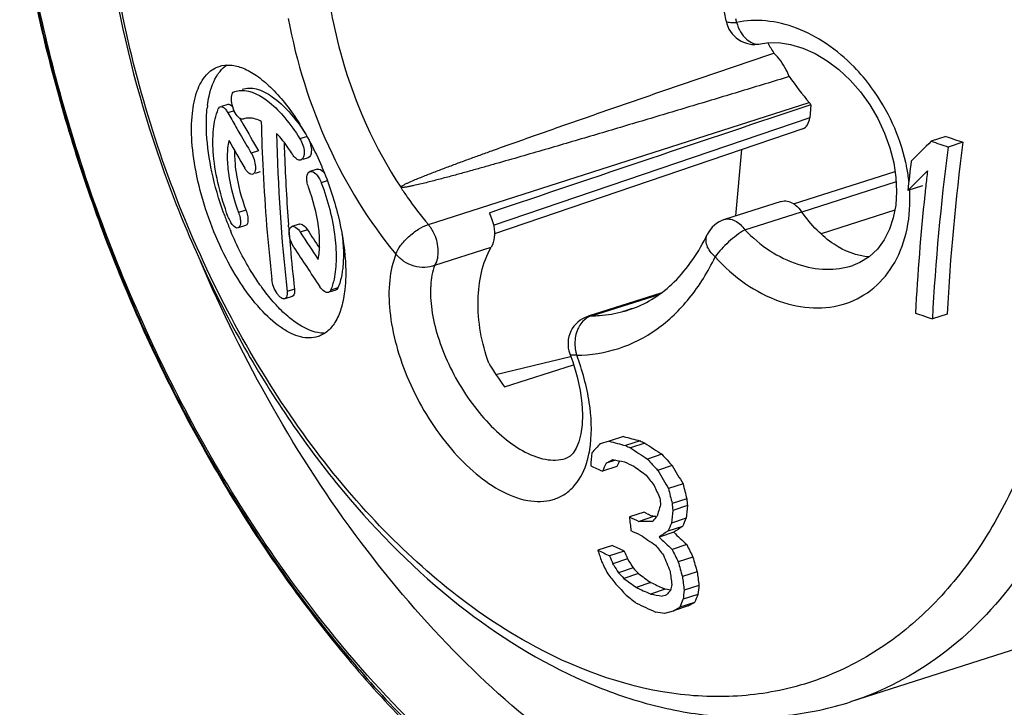
# Model space of a CAD drawing. Units: millimetres. Extents: x 0 to 420, y 0 to 297.
# Drawn here: x 284 to 289, y 79 to 83 of the extents above; entities that cross this region are included whole.
import ezdxf

# ---------------------------------------------------------------- set-up
doc = ezdxf.new("R2010")
doc.units = ezdxf.units.MM
doc.header["$LTSCALE"] = 23.1
doc.layers.get('0').update_dxf_attribs({"linetype": 'CONTINUOUS'})
doc.layers.add('_26_DATUM_AXIS', color=7, linetype='CONTINUOUS')

msp = doc.modelspace()

# ---------------------------------------------------------------- linework, layer by layer
at = {"color": 9, "linetype": 'CONTINUOUS'}
for p, q in [((285.7039, 81.875), (287.6918, 82.5114)), ((287.6943, 82.4327), (286.0429, 81.8712)), ((288.1453, 82.0986), (287.6529, 81.9401)), ((288.138, 81.9503), (287.7538, 81.8267)), ((286.5553, 81.3996), (286.908, 81.5112)), ((286.056, 81.0937), (286.4453, 81.1879))]:
    msp.add_line(p, q, dxfattribs=at)
at = {"color": 7, "linetype": 'CONTINUOUS'}
for p, q in [((287.7005, 82.5002), (287.6943, 82.4327)), ((287.3383, 82.2662), (287.3065, 81.92)), ((287.6091, 81.9842), (288.1398, 82.1513)), ((286.7197, 81.4217), (286.7376, 81.4276))]:
    msp.add_line(p, q, dxfattribs=at)
for centre, radius, start, end in [((289.4911, 83.9827), 2.3257, 209.9203, 211.4322), ((289.2751, 83.8373), 2.0652, 215.2037, 219.9448), ((483.6136, -502.9999), 617.4077, 108.5006621, 108.6650838), ((287.5487, 82.3914), 0.1867, 35.6208, 39.9722)]:
    msp.add_arc(centre, radius, start, end, dxfattribs=at)
msp.add_ellipse((287.6273, 82.4701), major_axis=(-0.0308, 0.0951), ratio=0.630786, start_param=-3.132489, end_param=-2.16774, dxfattribs=at)
for points, knots in [([(285.5594, 82.0697), (285.5587, 82.072), (285.5644, 82.076), (285.5723, 82.0809), (285.5844, 82.087), (285.5985, 82.0937), (285.6179, 82.1023), (285.6424, 82.1126), (285.6721, 82.1246), (285.7019, 82.1364), (285.7419, 82.152), (285.7921, 82.171), (285.8525, 82.1936), (285.9131, 82.2159), (285.9739, 82.238), (286.055, 82.2673), (286.1566, 82.3036), (286.2788, 82.3468), (286.4011, 82.3897), (286.5645, 82.4467), (286.769, 82.5176), (287.0147, 82.602), (287.2606, 82.6861), (287.4247, 82.742), (287.5067, 82.7699)], [0, 0, 0, 0, 0.003551, 0.007275, 0.014835, 0.022466, 0.030134, 0.045536, 0.060993, 0.076486, 0.092005, 0.123097, 0.154241, 0.185421, 0.21663, 0.247861, 0.310376, 0.372943, 0.435551, 0.498191, 0.623545, 0.748976, 0.874465, 1, 1, 1, 1]), ([(287.5876, 82.6468), (287.5829, 82.6589), (287.5626, 82.7038), (287.5334, 82.7452), (287.5067, 82.7699)], [0, 0, 0, 0, 0.263409, 1, 1, 1, 1]), ([(287.5876, 82.6468), (287.5039, 82.6214), (287.3363, 82.5707), (287.0849, 82.495), (286.8331, 82.4197), (286.6231, 82.3573), (286.4549, 82.3078), (286.3286, 82.2708), (286.2021, 82.2342), (286.0965, 82.2039), (286.0119, 82.1799), (285.9484, 82.1621), (285.8847, 82.1445), (285.8208, 82.1271), (285.7675, 82.1129), (285.7246, 82.1018), (285.6924, 82.0936), (285.66, 82.0857), (285.6328, 82.0795), (285.6109, 82.0748), (285.5943, 82.0716), (285.58, 82.0691), (285.5687, 82.0683), (285.5617, 82.0676), (285.5594, 82.0697)], [0, 0, 0, 0, 0.1244, 0.248848, 0.373356, 0.497943, 0.560276, 0.622642, 0.68505, 0.747514, 0.778774, 0.810057, 0.84137, 0.872723, 0.904133, 0.919867, 0.935631, 0.951435, 0.967302, 0.975276, 0.983297, 0.99141, 0.995554, 1, 1, 1, 1]), ([(286.7626, 81.435), (286.7592, 81.4339), (286.7449, 81.4294), (286.7307, 81.4248), (286.7197, 81.4217)], [0, 0, 0, 0, 0.239246, 1, 1, 1, 1])]:
    msp.add_open_spline(points, degree=3, knots=knots, dxfattribs=at)
at = {"layer": '_26_DATUM_AXIS', "color": 7, "linetype": 'CONTINUOUS'}
for p, q in [((287.4376, 82.8182), (287.4379, 82.8182)), ((284.6908, 82.5681), (284.6943, 82.5693)), ((284.6565, 82.502), (284.6249, 82.4918)), ((284.7403, 82.4265), (284.7377, 82.4256)), ((284.7403, 82.4265), (284.7377, 82.4256)), ((287.6587, 82.3751), (286.0484, 81.8277)), ((288.4052, 82.335), (288.3282, 82.31)), ((288.494, 82.3046), (288.4168, 82.2797)), ((284.9533, 82.2378), (284.9532, 82.2405)), ((284.9534, 82.2379), (284.9533, 82.2406)), ((285.0764, 82.2237), (285.0482, 82.2146)), ((285.1474, 82.1778), (285.1486, 82.1748)), ((284.8255, 82.15), (284.7998, 82.1417)), ((284.8412, 82.1548), (284.8415, 82.1509)), ((284.8412, 82.1548), (284.8414, 82.1509)), ((285.1237, 82.1643), (285.086, 82.152)), ((288.2831, 82.077), (288.2064, 82.0522)), ((287.5459, 81.996), (287.2495, 81.9019)), ((284.7502, 81.8701), (284.7115, 81.8576)), ((284.9746, 81.8641), (284.9738, 81.8736)), ((284.9747, 81.8642), (284.974, 81.8737)), ((285.03, 81.8777), (284.9919, 81.8654)), ((287.9187, 81.6617), (287.919, 81.6618)), ((285.2211, 81.5335), (285.1917, 81.524)), ((286.9169, 81.5168), (286.5374, 81.3967)), ((284.9934, 81.5002), (284.9548, 81.4877)), ((286.7695, 81.4379), (286.7376, 81.4276)), ((288.4116, 81.4085), (288.3344, 81.3835)), ((286.5365, 81.3965), (286.5368, 81.3965)), ((286.1021, 81.0282), (286.4606, 81.1443)), ((286.6475, 80.7453), (286.6008, 80.7325)), ((286.723, 80.7697), (286.6475, 80.7453)), ((286.8087, 80.747), (286.7331, 80.7226)), ((286.8337, 80.7355), (286.7581, 80.711)), ((286.4196, 80.6553), (286.4205, 80.6556)), ((286.6811, 80.6464), (286.6323, 80.6306)), ((286.6323, 80.6306), (286.655, 80.6429)), ((286.655, 80.6429), (286.6664, 80.6491)), ((286.9231, 80.677), (286.8474, 80.6525)), ((286.688, 80.6128), (286.6123, 80.5883)), ((286.9765, 80.6179), (286.9007, 80.5934)), ((287.0333, 80.5229), (286.9573, 80.4983)), ((287.0524, 80.4453), (286.9762, 80.4206)), ((286.8295, 80.3752), (286.7533, 80.3505)), ((286.8461, 80.3674), (286.8295, 80.3752)), ((287.0557, 80.4093), (286.9794, 80.3847)), ((286.8796, 80.352), (286.8033, 80.3273)), ((286.8796, 80.352), (286.8712, 80.3559)), ((286.8915, 80.3522), (286.8796, 80.352)), ((287.0498, 80.3433), (286.9735, 80.3186)), ((286.9846, 80.2703), (286.9082, 80.2455)), ((287.0298, 80.301), (286.9534, 80.2763)), ((286.9191, 80.2351), (286.9082, 80.2455)), ((286.6651, 80.202), (286.5885, 80.1772)), ((286.7262, 80.1726), (286.6496, 80.1477)), ((287.0526, 80.2061), (286.976, 80.1812)), ((286.7435, 80.1313), (286.6667, 80.1064)), ((287.0847, 80.1413), (287.0079, 80.1164)), ((286.6716, 80.0986), (286.6667, 80.1064)), ((286.7732, 80.0842), (286.6963, 80.0593)), ((287.1066, 80.0645), (287.0297, 80.0396)), ((286.8005, 80.0549), (286.7236, 80.03)), ((286.8653, 80.0081), (286.7882, 79.9832)), ((286.9405, 79.9734), (286.8633, 79.9484)), ((286.9405, 79.9734), (286.9279, 79.9792)), ((286.9505, 79.9716), (286.9405, 79.9734)), ((286.9674, 79.9684), (286.9505, 79.9716)), ((287.1162, 79.9936), (287.0391, 79.9687)), ((286.9391, 79.9414), (286.9239, 79.9373)), ((286.9467, 79.9435), (286.9391, 79.9414)), ((287.0307, 79.9143), (287.0337, 79.9213)), ((287.1109, 79.9463), (287.0337, 79.9213)), ((286.9373, 79.8492), (286.9827, 79.8615)), ((287.06, 79.8865), (286.9827, 79.8615)), ((286.9827, 79.8615), (287.0157, 79.8796)), ((287.0931, 79.9047), (287.0157, 79.8796)), ((287.06, 79.8865), (287.0931, 79.9047)), ((289.4505, 79.8781), (287.9077, 79.386))]:
    msp.add_line(p, q, dxfattribs=at)
at = {"layer": '_26_DATUM_AXIS', "color": 9, "linetype": 'CONTINUOUS'}
for p, q in [((284.6907, 82.4686), (284.6579, 82.4579)), ((285.0712, 82.3352), (285.0336, 82.323)), ((284.8173, 82.2605), (284.7792, 82.2482)), ((285.1765, 82.1036), (285.1452, 82.0935)), ((284.7516, 81.9505), (284.713, 81.938)), ((287.3555, 81.8478), (287.6522, 81.9423)), ((285.0735, 81.8473), (285.0355, 81.835)), ((285.7371, 81.6632), (286.0323, 81.7579)), ((285.005, 81.5385), (284.9665, 81.526)), ((285.2322, 81.545), (285.1941, 81.5327)), ((286.5368, 81.3965), (286.5553, 81.3996)), ((286.7482, 81.43), (286.7486, 81.4301))]:
    msp.add_line(p, q, dxfattribs=at)
at = {"layer": '_26_DATUM_AXIS', "color": 7, "linetype": 'CONTINUOUS'}
for points in [[(287.4372, 82.8181), (287.4709, 82.8234), (287.5322, 82.8244), (287.5948, 82.8151), (287.6584, 82.7961), (287.7222, 82.7676), (287.7852, 82.7299), (287.8466, 82.6834), (287.9049, 82.6289), (287.959, 82.5673), (288.0077, 82.4998), (288.05, 82.4278), (288.0853, 82.3525), (288.113, 82.2754), (288.1328, 82.1978), (288.1443, 82.1213), (288.1477, 82.0471), (288.143, 81.9769), (288.1306, 81.9111), (288.1106, 81.8505), (288.0832, 81.7957), (288.0478, 81.7472), (288.0054, 81.7073), (287.9566, 81.677), (287.919, 81.6618)], [(286.4422, 81.2011), (286.4573, 81.1586), (286.4802, 81.0805), (286.4956, 81.0094), (286.5047, 80.9444), (286.5082, 80.885), (286.5066, 80.8312), (286.5003, 80.7832), (286.4897, 80.7419), (286.4757, 80.7084), (286.4596, 80.6835), (286.4433, 80.6676), (286.4255, 80.6575), (286.4196, 80.6554)]]:
    msp.add_lwpolyline(points, dxfattribs=at)
at = {"layer": '_26_DATUM_AXIS', "color": 9, "linetype": 'CONTINUOUS'}
for centre, radius, start, end in [((284.622, 82.4364), 2.7357, 10.3782, 10.7867), ((287.2625, 81.9919), 0.9558, 10.8071, 12.5126), ((287.2942, 81.9977), 0.9236, 6.4002, 10.821), ((286.5479, 82.0901), 0.6906, 270.6156, 274.1036), ((286.5502, 82.0614), 0.6618, 274.079, 284.841), ((286.5537, 82.0457), 0.6457, 284.8984, 287.529), ((286.6626, 81.2545), 0.1941, 182.9101, 193.494), ((286.6505, 81.2516), 0.1817, 193.5075, 198.4902), ((286.0941, 80.7705), 0.4573, 341.3995, 346.3311)]:
    msp.add_arc(centre, radius, start, end, dxfattribs=at)
at = {"layer": '_26_DATUM_AXIS', "color": 7, "linetype": 'CONTINUOUS'}
for centre, radius, start, end in [((287.4058, 82.9647), 0.15, 190.381, 282.3559), ((285.1863, 82.4146), 0.6403, 172.6015, 173.8218), ((294.518, 88.0168), 11.3191, 209.41305, 209.61735), ((294.5439, 88.0159), 11.3018, 209.61779, 209.79471), ((284.7667, 82.3449), 0.0858, 99.48, 107.901), ((294.5746, 88.049), 11.3842, 209.61757, 210.05256), ((294.6309, 88.066), 11.4021, 209.79564, 210.60752), ((294.8965, 82.6633), 10.0682, 181.42417, 182.8953), ((294.6638, 88.1007), 11.4873, 210.05277, 210.62893), ((294.4869, 82.5739), 9.5779, 181.33687, 186.28121), ((294.2443, 99.3013), 17.9431, 251.00862, 251.30829), ((294.5707, 87.9822), 11.4156, 209.77245, 210.61347), ((295.0124, 82.6155), 10.0661, 181.77164, 182.1348), ((301.9626, 68.5321), 19.3837, 134.69987, 135.13644), ((294.2261, 99.3664), 18.0472, 250.92529, 251.22266), ((300.0256, 80.7601), 11.7078, 172.54275, 176.94781), ((299.9845, 80.796), 11.5892, 172.52021, 176.97036), ((294.6709, 82.6004), 9.7243, 182.13663, 184.28659), ((300.3179, 80.7714), 12.1791, 173.23648, 173.96346), ((294.3588, 82.6352), 9.5296, 182.913, 186.30419), ((301.6301, 68.8507), 18.8275, 135.03392, 135.47824), ((300.3951, 80.7412), 12.1684, 173.32385, 173.70693), ((300.3175, 80.7498), 12.0903, 173.70711, 173.91669), ((299.9562, 80.7866), 11.7272, 173.90822, 176.93354), ((286.2984, 82.5303), 1.7663, 199.6639, 200.4759), ((286.2895, 82.5269), 1.7567, 200.4731, 202.5742), ((294.43, 82.5831), 9.4828, 184.34874, 184.52571), ((287.2949, 81.7589), 0.1501, 107.5578, 154.3129), ((286.2718, 82.5197), 1.7376, 202.577, 203.0202), ((294.3551, 82.5771), 9.4076, 184.52529, 185.02058), ((295.1903, 88.4279), 12.1073, 212.99309, 213.79402), ((295.1554, 88.3903), 12.0189, 212.98296, 213.52006), ((294.1517, 82.5587), 9.2033, 185.01744, 186.36477), ((295.1012, 88.3103), 12.0395, 212.98561, 213.56286), ((295.1983, 88.3747), 12.1559, 213.56287, 214.14776), ((285.7913, 82.2384), 1.18, 215.492, 215.7898), ((284.9453, 81.6364), 0.2696, 337.3728, 339.2334), ((286.5807, 81.9619), 0.5577, 287.4765, 289.8069), ((294.1437, 98.4702), 18.0472, 250.92529, 251.22266), ((286.5826, 81.2537), 0.15, 107.8181, 200.4124), ((293.8573, 74.2149), 9.7538, 138.0704, 138.45358), ((290.2827, 94.2875), 14.0216, 254.97391, 255.33584), ((290.3244, 94.2039), 13.9085, 254.99294, 255.35803), ((292.4801, 92.9535), 13.4597, 245.07904, 245.19639), ((294.4224, 92.2472), 13.788, 236.60663, 237.05059), ((294.9452, 79.8656), 8.4276, 174.4282, 174.87992), ((292.4569, 93.0202), 13.5644, 245.04088, 245.15724), ((294.4171, 92.3057), 13.896, 236.55301, 236.99318), ((293.6278, 77.2928), 7.751, 154.49262, 154.83847), ((289.3498, 95.1585), 14.7554, 259.52209, 259.76152), ((293.5926, 77.38), 7.6239, 154.66344, 154.91034), ((292.4528, 92.9113), 13.5432, 244.99025, 245.22337), ((297.637, 90.3322), 14.4953, 221.8963, 222.21097), ((297.6063, 90.2886), 14.3706, 221.9773, 222.29491), ((292.2159, 92.2886), 12.973, 244.10942, 244.40889), ((295.0862, 91.9424), 14.0484, 233.73872, 234.06335), ((298.8063, 87.6204), 13.8246, 210.55029, 211.00878), ((298.7558, 87.5973), 13.6917, 210.64712, 211.11024), ((298.2727, 89.294), 14.3812, 217.35638, 217.62398), ((298.6367, 85.8638), 12.9144, 204.46943, 204.78895), ((297.651, 83.0552), 10.9951, 193.44694, 193.86375), ((297.6025, 83.0709), 10.872, 193.554, 193.97546), ((296.4495, 81.2857), 9.5738, 185.01322, 185.22925), ((296.4618, 81.2903), 9.4473, 185.13197, 185.35079), ((294.2688, 78.1133), 7.7046, 162.63175, 163.1012), ((295.2563, 79.6034), 8.3136, 174.60788, 175.06516), ((296.5011, 81.258), 9.5616, 185.02456, 185.24086), ((295.2282, 79.6521), 8.2075, 174.70638, 175.16923), ((296.0336, 81.3376), 9.3327, 186.07123, 186.5125), ((292.4414, 92.5584), 13.4681, 245.01731, 245.25186), ((286.5008, 100.5887), 20.2637, 270.85526, 271.05852), ((292.4702, 92.5026), 13.3751, 245.13478, 245.25302), ((294.1136, 73.8858), 9.6904, 138.13566, 138.32867), ((293.922, 77.0616), 7.6155, 154.47379, 154.82589), ((292.439, 92.469), 13.4475, 245.02481, 245.25975), ((296.3888, 66.3606), 16.8129, 124.13923, 124.32549), ((293.9368, 76.9833), 7.7209, 154.40641, 154.7541), ((296.3501, 66.5622), 16.6019, 124.15265, 124.34112), ((296.9488, 90.7471), 14.4585, 226.43662, 226.80714), ((294.6924, 91.8572), 14.0252, 235.81043, 236.19331), ((296.9647, 90.7877), 14.5695, 226.40965, 226.53289), ((297.1259, 83.6308), 11.0889, 198.1462, 198.4674), ((292.1849, 91.6954), 12.8059, 244.0861, 244.38936), ((292.2088, 91.6274), 12.6993, 244.11704, 244.42302), ((297.6647, 84.7187), 11.8455, 202.56833, 202.78462), ((298.1387, 89.1718), 14.3872, 218.5618, 218.83136), ((296.9834, 90.8074), 14.5967, 226.53291, 226.71755), ((298.3951, 85.769), 12.713, 206.07423, 206.40001), ((298.3405, 85.7594), 12.58, 206.19579, 206.52511), ((297.9931, 85.7124), 12.6852, 206.16786, 206.49443), ((297.7184, 84.7193), 11.9757, 202.44145, 202.65534), ((298.2165, 87.3441), 13.5519, 212.15669, 212.39202), ((297.9937, 84.7072), 11.9642, 202.38625, 202.81449), ((297.2077, 82.9628), 10.5895, 195.59247, 196.02432), ((297.1592, 82.9776), 10.4662, 195.72381, 196.16071), ((298.267, 87.3674), 13.6853, 212.08236, 212.27663), ((297.2609, 89.8161), 14.3074, 222.85917, 223.0197), ((295.923, 81.2207), 9.0313, 187.33232, 187.78634), ((295.936, 81.2241), 8.9052, 187.48196, 187.9422), ((297.8529, 88.9191), 14.2943, 218.33253, 218.60344), ((297.2925, 89.8606), 14.4341, 222.76804, 222.92704), ((294.9139, 91.2783), 13.9142, 233.94022, 234.26884), ((294.9121, 91.2212), 13.8017, 234.00411, 234.33569), ((295.9746, 81.1929), 9.019, 187.34676, 187.80138), ((297.2615, 89.8155), 14.4311, 222.85368, 223.17218), ((292.4305, 92.0837), 13.3513, 245.00089, 245.35608), ((292.4463, 91.9987), 13.2258, 245.04009, 245.33895), ((293.4276, 74.4297), 8.5091, 139.39821, 139.61003), ((293.6578, 78.2138), 6.9166, 165.05862, 165.31306), ((294.3105, 79.1114), 7.3217, 173.2762, 173.64962), ((294.2872, 79.1642), 7.2188, 173.40219, 173.78056), ((295.4358, 91.0254), 14.0896, 231.87363, 232.14393), ((289.4965, 94.1112), 14.4055, 259.46787, 259.7127), ((293.2738, 77.2067), 6.805, 156.55353, 156.87157), ((293.2715, 77.2786), 6.7134, 156.58621, 156.97237), ((292.4286, 91.9686), 13.3204, 244.95288, 245.42767), ((288.6273, 95.0088), 15.2535, 263.4579, 263.63858)]:
    msp.add_arc(centre, radius, start, end, dxfattribs=at)
msp.add_ellipse((286.2982, 81.273), major_axis=(-0.3458, 0.54), ratio=0.469233, start_param=1.495105, end_param=1.727902, dxfattribs=at)
for points, knots in [([(285.5275, 88.4564), (285.3026, 88.3808), (284.8652, 88.1528), (284.3238, 87.6226), (283.9073, 86.9341), (283.6238, 86.1183), (283.4768, 85.2043), (283.468, 84.2234), (283.5962, 83.2097), (283.856, 82.1991), (284.238, 81.2281), (284.7285, 80.3317), (285.3106, 79.5422), (285.9656, 78.888), (286.6736, 78.3933), (287.4146, 78.0796), (288.164, 77.9676), (288.652, 78.0393), (288.8785, 78.1099)], [0, 0, 0, 0, 0.050235, 0.102545, 0.15852, 0.219065, 0.284298, 0.35365, 0.426028, 0.500002, 0.573976, 0.646354, 0.715705, 0.780938, 0.841482, 0.897456, 0.949765, 1, 1, 1, 1]), ([(287.2582, 82.9377), (287.2141, 83.1784), (287.0978, 83.5288), (286.8571, 83.9379), (286.6477, 84.193), (286.4196, 84.3866), (286.1853, 84.5099), (285.957, 84.5586), (285.812, 84.5391), (285.7479, 84.5178)], [0, 0, 0, 0, 0.304662, 0.451992, 0.589555, 0.713675, 0.822217, 0.915885, 1, 1, 1, 1]), ([(283.9809, 83.8816), (283.9932, 83.5701), (284.0741, 82.9409), (284.3425, 82.0296), (284.7452, 81.18), (285.261, 80.44), (285.8641, 79.8511), (286.4323, 79.5081), (286.8995, 79.353), (287.2438, 79.2984), (287.5833, 79.3054), (287.8025, 79.3525), (287.9077, 79.386)], [0, 0, 0, 0, 0.13912, 0.2815, 0.422279, 0.556882, 0.681888, 0.795924, 0.849301, 0.900708, 0.950708, 1, 1, 1, 1]), ([(284.4702, 82.3091), (284.467, 82.3575), (284.467, 82.4467), (284.4901, 82.566), (284.5358, 82.656), (284.5864, 82.692), (284.6118, 82.7002)], [0, 0, 0, 0, 0.329645, 0.601798, 0.818629, 1, 1, 1, 1]), ([(284.606, 82.6601), (284.6094, 82.665), (284.6228, 82.6831), (284.6394, 82.6988), (284.6532, 82.708)], [0, 0, 0, 0, 0.2643, 1, 1, 1, 1]), ([(284.6118, 82.7002), (284.6306, 82.7063), (284.6742, 82.7105), (284.7419, 82.6919), (284.8126, 82.6513), (284.8851, 82.5899), (284.9573, 82.5092), (285.0269, 82.4115), (285.0917, 82.2998), (285.1296, 82.2195), (285.1474, 82.1778)], [0, 0, 0, 0, 0.074559, 0.159475, 0.260261, 0.378956, 0.515102, 0.666479, 0.829584, 1, 1, 1, 1]), ([(284.5514, 82.4971), (284.5535, 82.5133), (284.5632, 82.57), (284.5828, 82.6261), (284.606, 82.6601)], [0, 0, 0, 0, 0.285198, 1, 1, 1, 1]), ([(284.7324, 82.5816), (284.7556, 82.5891), (284.8142, 82.5872), (284.8988, 82.5407), (284.985, 82.4594), (285.0368, 82.389), (285.0625, 82.3491)], [0, 0, 0, 0, 0.171418, 0.38856, 0.666291, 1, 1, 1, 1]), ([(284.7133, 82.4346), (284.7038, 82.4436), (284.6887, 82.4686), (284.6779, 82.5024), (284.6754, 82.5308), (284.6766, 82.5507), (284.6836, 82.5655), (284.6908, 82.5681)], [0, 0, 0, 0, 0.267564, 0.580738, 0.723484, 0.842695, 1, 1, 1, 1]), ([(284.7241, 82.5747), (284.7783, 82.5776), (284.868, 82.5262), (284.9617, 82.429), (285.0101, 82.3609), (285.0336, 82.323)], [0, 0, 0, 0, 0.396239, 0.674603, 1, 1, 1, 1]), ([(284.5468, 82.3502), (284.5462, 82.3619), (284.5447, 82.4064), (284.5462, 82.451), (284.5498, 82.4835)], [0, 0, 0, 0, 0.264219, 1, 1, 1, 1]), ([(284.6076, 82.4783), (284.6082, 82.4797), (284.6105, 82.4844), (284.6146, 82.4884), (284.6182, 82.4896)], [0, 0, 0, 0, 0.290759, 1, 1, 1, 1]), ([(284.6182, 82.4896), (284.6205, 82.4903), (284.628, 82.4904), (284.6401, 82.4827), (284.6473, 82.4741), (284.6511, 82.4687)], [0, 0, 0, 0, 0.178827, 0.523205, 1, 1, 1, 1]), ([(284.6565, 82.502), (284.6584, 82.5026), (284.6688, 82.5032), (284.6775, 82.4954), (284.6829, 82.4893)], [0, 0, 0, 0, 0.194704, 1, 1, 1, 1]), ([(284.6582, 81.918), (284.62, 82.0202), (284.5809, 82.1722), (284.5775, 82.3634), (284.5937, 82.4448), (284.6076, 82.4783)], [0, 0, 0, 0, 0.572068, 0.809481, 1, 1, 1, 1]), ([(284.7377, 82.4256), (284.736, 82.425), (284.7268, 82.4238), (284.7185, 82.4297), (284.7133, 82.4346)], [0, 0, 0, 0, 0.205554, 1, 1, 1, 1]), ([(284.7835, 82.4295), (284.7809, 82.4299), (284.7706, 82.4311), (284.7601, 82.4308), (284.7525, 82.4295)], [0, 0, 0, 0, 0.259985, 1, 1, 1, 1]), ([(284.8315, 82.4131), (284.8274, 82.4152), (284.8122, 82.4225), (284.7958, 82.4277), (284.7835, 82.4295)], [0, 0, 0, 0, 0.269829, 1, 1, 1, 1]), ([(284.6351, 81.936), (284.6102, 82.0058), (284.5708, 82.1421), (284.5502, 82.2828), (284.5468, 82.3502)], [0, 0, 0, 0, 0.523574, 1, 1, 1, 1]), ([(284.9947, 82.2418), (284.9882, 82.2522), (284.9633, 82.2904), (284.9349, 82.3264), (284.9116, 82.3504)], [0, 0, 0, 0, 0.267648, 1, 1, 1, 1]), ([(285.128, 81.2907), (285.0994, 81.2814), (285.0485, 81.2827), (284.985, 81.307), (284.9105, 81.3515), (284.8174, 81.4391), (284.7145, 81.5771), (284.6217, 81.7452), (284.546, 81.931), (284.4931, 82.1206), (284.4742, 82.2479), (284.4702, 82.3091)], [0, 0, 0, 0, 0.068837, 0.109562, 0.155923, 0.266727, 0.400036, 0.549531, 0.706039, 0.859323, 1, 1, 1, 1]), ([(284.6619, 82.3137), (284.6566, 82.288), (284.6519, 82.2307), (284.6616, 82.1031), (284.6883, 82.0041), (284.713, 81.938)], [0, 0, 0, 0, 0.205595, 0.447038, 1, 1, 1, 1]), ([(285.0336, 82.323), (285.0401, 82.3124), (285.0501, 82.2891), (285.0584, 82.2531), (285.053, 82.2162), (285.0387, 82.2115)], [0, 0, 0, 0, 0.31475, 0.61948, 1, 1, 1, 1]), ([(285.0824, 82.3132), (285.0863, 82.3035), (285.0919, 82.2839), (285.0953, 82.254), (285.0877, 82.2274), (285.0764, 82.2237)], [0, 0, 0, 0, 0.331346, 0.626345, 1, 1, 1, 1]), ([(284.6929, 82.2598), (284.6928, 82.2556), (284.6924, 82.2385), (284.6929, 82.2214), (284.6937, 82.2085)], [0, 0, 0, 0, 0.241567, 1, 1, 1, 1]), ([(284.7792, 82.2482), (284.7855, 82.2374), (284.7953, 82.2146), (284.8017, 82.1854), (284.8016, 82.1639), (284.7992, 82.1492), (284.7928, 82.1394), (284.7872, 82.1376)], [0, 0, 0, 0, 0.315504, 0.619887, 0.747889, 0.853246, 1, 1, 1, 1]), ([(285.0387, 82.2115), (285.0355, 82.2105), (285.025, 82.2107), (285.0088, 82.2219), (284.9994, 82.2342), (284.9947, 82.2418)], [0, 0, 0, 0, 0.17939, 0.528653, 1, 1, 1, 1]), ([(284.6937, 82.2085), (284.6949, 82.1881), (284.7043, 82.1002), (284.7278, 82.0141), (284.7516, 81.9505)], [0, 0, 0, 0, 0.231014, 1, 1, 1, 1]), ([(285.1486, 82.1748), (285.1831, 82.0933), (285.2373, 81.9317), (285.2659, 81.7634), (285.2708, 81.6822)], [0, 0, 0, 0, 0.521195, 1, 1, 1, 1]), ([(284.7872, 82.1376), (284.7808, 82.1355), (284.7679, 82.1414), (284.7558, 82.1542), (284.7493, 82.1636), (284.7462, 82.1688)], [0, 0, 0, 0, 0.377104, 0.659153, 1, 1, 1, 1]), ([(285.0784, 82.0696), (285.075, 82.0788), (285.0702, 82.0969), (285.0676, 82.1249), (285.0756, 82.1487), (285.086, 82.152)], [0, 0, 0, 0, 0.334233, 0.625756, 1, 1, 1, 1]), ([(285.086, 82.152), (285.0966, 82.1555), (285.1173, 82.142), (285.1337, 82.1191), (285.1418, 82.1025), (285.1452, 82.0935)], [0, 0, 0, 0, 0.379877, 0.671095, 1, 1, 1, 1]), ([(285.1237, 82.1643), (285.1264, 82.1651), (285.1413, 82.1657), (285.1533, 82.1541), (285.1607, 82.1451)], [0, 0, 0, 0, 0.193106, 1, 1, 1, 1]), ([(285.1287, 81.6937), (285.134, 81.7194), (285.1389, 81.7768), (285.1295, 81.9044), (285.103, 82.0035), (285.0784, 82.0696)], [0, 0, 0, 0, 0.205833, 0.447408, 1, 1, 1, 1]), ([(285.1452, 82.0935), (285.1793, 82.0019), (285.2154, 81.8649), (285.2259, 81.6894), (285.2172, 81.6114), (285.2086, 81.577)], [0, 0, 0, 0, 0.556841, 0.797534, 1, 1, 1, 1]), ([(287.5459, 81.996), (287.5557, 81.9991), (287.5787, 81.9999), (287.5993, 81.9908), (287.6091, 81.9846)], [0, 0, 0, 0, 0.469405, 1, 1, 1, 1]), ([(287.6091, 81.9846), (287.6131, 81.9821), (287.6295, 81.9703), (287.6432, 81.955), (287.6522, 81.9423)], [0, 0, 0, 0, 0.233195, 1, 1, 1, 1]), ([(284.7115, 81.8576), (284.702, 81.8545), (284.6839, 81.8701), (284.6695, 81.8921), (284.6616, 81.9089), (284.6582, 81.918)], [0, 0, 0, 0, 0.352994, 0.652836, 1, 1, 1, 1]), ([(284.713, 81.938), (284.7164, 81.9287), (284.7215, 81.9106), (284.7251, 81.8846), (284.7208, 81.8606), (284.7115, 81.8576)], [0, 0, 0, 0, 0.352082, 0.651881, 1, 1, 1, 1]), ([(284.7516, 81.9505), (284.7551, 81.9412), (284.7601, 81.9231), (284.7638, 81.8971), (284.7595, 81.8731), (284.7502, 81.8701)], [0, 0, 0, 0, 0.352372, 0.652292, 1, 1, 1, 1]), ([(286.0211, 81.9355), (286.0345, 81.9107), (286.0464, 81.874), (286.0488, 81.8366), (286.0488, 81.8275)], [0, 0, 0, 0, 0.756057, 1, 1, 1, 1]), ([(288.0063, 81.7072), (287.941, 81.7098), (287.8387, 81.7516), (287.7278, 81.8459), (287.6763, 81.9081), (287.6522, 81.9423)], [0, 0, 0, 0, 0.449197, 0.712908, 1, 1, 1, 1]), ([(285.0024, 81.7557), (284.9956, 81.7662), (284.9849, 81.7894), (284.9753, 81.8239), (284.9782, 81.861), (284.9919, 81.8654)], [0, 0, 0, 0, 0.323328, 0.631263, 1, 1, 1, 1]), ([(284.9919, 81.8654), (284.9986, 81.8676), (285.0185, 81.8593), (285.0293, 81.8445), (285.0355, 81.835)], [0, 0, 0, 0, 0.384456, 1, 1, 1, 1]), ([(285.03, 81.8777), (285.0367, 81.8799), (285.0565, 81.8716), (285.0673, 81.8569), (285.0735, 81.8473)], [0, 0, 0, 0, 0.384146, 1, 1, 1, 1]), ([(284.8306, 81.5533), (284.8156, 81.5744), (284.7551, 81.6654), (284.7052, 81.7634), (284.6725, 81.8402)], [0, 0, 0, 0, 0.236659, 1, 1, 1, 1]), ([(285.2532, 81.8272), (285.2548, 81.8152), (285.2597, 81.7698), (285.2614, 81.724), (285.2601, 81.6904)], [0, 0, 0, 0, 0.264505, 1, 1, 1, 1]), ([(286.0488, 81.8275), (286.0488, 81.821), (286.0475, 81.7971), (286.041, 81.773), (286.0323, 81.7579)], [0, 0, 0, 0, 0.272924, 1, 1, 1, 1]), ([(286.7697, 81.4372), (286.8092, 81.4515), (286.8873, 81.4903), (287.0337, 81.6087), (287.116, 81.7331), (287.1597, 81.8239)], [0, 0, 0, 0, 0.224512, 0.461485, 1, 1, 1, 1]), ([(286.0194, 81.152), (285.982, 81.257), (285.9434, 81.4633), (285.9848, 81.6758), (286.0323, 81.7579)], [0, 0, 0, 0, 0.540039, 1, 1, 1, 1]), ([(285.2708, 81.6822), (285.2723, 81.6569), (285.2736, 81.6082), (285.269, 81.5286), (285.2548, 81.4489), (285.2258, 81.3744), (285.1841, 81.3189), (285.1468, 81.2968), (285.128, 81.2907)], [0, 0, 0, 0, 0.171406, 0.329335, 0.538902, 0.71617, 0.865955, 1, 1, 1, 1]), ([(285.2601, 81.6904), (285.2599, 81.6859), (285.259, 81.6685), (285.2574, 81.6512), (285.2557, 81.6383)], [0, 0, 0, 0, 0.258255, 1, 1, 1, 1]), ([(285.2557, 81.6383), (285.2546, 81.6297), (285.2496, 81.5979), (285.2412, 81.5666), (285.2322, 81.545)], [0, 0, 0, 0, 0.271762, 1, 1, 1, 1]), ([(284.9548, 81.4877), (284.9487, 81.4857), (284.9365, 81.4911), (284.9243, 81.5027), (284.9094, 81.5219), (284.8951, 81.5507), (284.8881, 81.5762), (284.8867, 81.5888)], [0, 0, 0, 0, 0.148818, 0.261035, 0.396846, 0.70663, 1, 1, 1, 1]), ([(285.2086, 81.577), (285.2078, 81.5738), (285.2046, 81.5616), (285.2007, 81.5496), (285.1974, 81.5408)], [0, 0, 0, 0, 0.259243, 1, 1, 1, 1]), ([(284.914, 81.4505), (284.9072, 81.4578), (284.879, 81.4891), (284.853, 81.5223), (284.8342, 81.5483)], [0, 0, 0, 0, 0.238321, 1, 1, 1, 1]), ([(284.9665, 81.526), (284.9671, 81.5213), (284.968, 81.5084), (284.9634, 81.4904), (284.9548, 81.4877)], [0, 0, 0, 0, 0.346947, 1, 1, 1, 1]), ([(285.005, 81.5385), (285.0056, 81.5337), (285.0065, 81.5208), (285.0019, 81.5029), (284.9934, 81.5002)], [0, 0, 0, 0, 0.347268, 1, 1, 1, 1]), ([(285.183, 81.5212), (285.1761, 81.519), (285.156, 81.527), (285.1446, 81.5417), (285.1381, 81.5512)], [0, 0, 0, 0, 0.387416, 1, 1, 1, 1]), ([(285.1941, 81.5327), (285.1935, 81.5313), (285.1911, 81.5264), (285.1867, 81.5224), (285.183, 81.5212)], [0, 0, 0, 0, 0.281569, 1, 1, 1, 1]), ([(285.2322, 81.545), (285.2316, 81.5436), (285.2292, 81.5388), (285.2248, 81.5347), (285.2211, 81.5335)], [0, 0, 0, 0, 0.281699, 1, 1, 1, 1]), ([(285.1582, 81.3086), (285.1174, 81.3089), (285.0518, 81.3343), (284.9743, 81.3904), (284.9342, 81.4289), (284.914, 81.4505)], [0, 0, 0, 0, 0.424555, 0.692575, 1, 1, 1, 1])]:
    msp.add_open_spline(points, degree=3, knots=knots, dxfattribs=at)
at = {"layer": '_26_DATUM_AXIS', "color": 9, "linetype": 'CONTINUOUS'}
for points, knots in [([(285.6683, 88.3543), (285.4534, 88.3113), (285.0267, 88.1537), (284.4757, 87.7211), (284.0332, 87.1178), (283.7119, 86.3715), (283.5197, 85.5102), (283.4618, 84.5653), (283.5397, 83.5715), (283.7503, 82.5656), (284.0855, 81.585), (284.533, 80.6665), (285.076, 79.8444), (285.6948, 79.1493), (286.3676, 78.607), (287.0716, 78.2387), (287.7828, 78.0614), (288.2538, 78.0809), (288.473, 78.1255)], [0, 0, 0, 0, 0.047768, 0.097224, 0.150589, 0.20912, 0.27309, 0.341973, 0.414669, 0.489699, 0.565371, 0.639941, 0.711759, 0.779427, 0.841978, 0.899075, 0.951239, 1, 1, 1, 1]), ([(284.9051, 80.1353), (284.6527, 80.4978), (284.209, 81.283), (283.746, 82.5531), (283.4959, 83.868), (283.4752, 85.1427), (283.6569, 86.1338), (283.9254, 86.8255), (284.1744, 87.2707), (284.4731, 87.6487), (284.817, 87.9528), (285.2004, 88.1765), (285.4777, 88.2688), (285.6183, 88.3)], [0, 0, 0, 0, 0.141833, 0.287904, 0.432362, 0.569601, 0.695191, 0.752943, 0.807238, 0.858373, 0.90693, 0.953779, 1, 1, 1, 1]), ([(288.497, 84.5324), (288.6577, 84.1979), (288.9133, 83.5018), (289.094, 82.4324), (289.0616, 81.4139), (288.848, 80.6477), (288.565, 80.1488), (288.3133, 79.8502), (288.0201, 79.6224), (287.6918, 79.472), (287.337, 79.4037), (286.8283, 79.4239), (286.4547, 79.5653), (286.2228, 79.6948)], [0, 0, 0, 0, 0.154991, 0.307635, 0.450299, 0.577566, 0.635047, 0.68876, 0.739596, 0.788872, 0.838171, 0.889069, 1, 1, 1, 1]), ([(290.1406, 84.4721), (290.3392, 83.9113), (290.5469, 83.0445), (290.6227, 81.8894), (290.5765, 81.0705), (290.4287, 80.3127), (290.1827, 79.6371), (289.844, 79.0629), (289.4198, 78.6075), (288.9206, 78.2878), (288.3626, 78.1177), (287.7673, 78.1034), (287.1557, 78.2423), (286.5457, 78.5265), (285.9535, 78.9459), (285.3945, 79.4875), (285.0625, 79.9091), (284.9051, 80.1353)], [0, 0, 0, 0, 0.154333, 0.228795, 0.299812, 0.366508, 0.428385, 0.485446, 0.538328, 0.588363, 0.637465, 0.687759, 0.741103, 0.798743, 0.861231, 0.928501, 1, 1, 1, 1]), ([(288.8838, 84.3623), (288.9909, 84.1057), (289.1696, 83.5803), (289.3282, 82.7753), (289.3714, 81.9851), (289.2971, 81.2437), (289.1074, 80.5828), (288.8076, 80.0303), (288.4065, 79.6126), (288.0762, 79.4398), (287.9077, 79.3861)], [0, 0, 0, 0, 0.148997, 0.29642, 0.438396, 0.571634, 0.693901, 0.804575, 0.905237, 1, 1, 1, 1]), ([(286.2228, 79.6948), (285.9068, 79.8713), (285.4687, 80.244), (284.989, 80.8505), (284.5489, 81.5746), (284.1532, 82.5803), (284.0141, 83.4396), (283.9984, 83.867)], [0, 0, 0, 0, 0.221435, 0.344174, 0.472744, 0.738401, 1, 1, 1, 1]), ([(284.9729, 82.9504), (285.0147, 82.7222), (285.1525, 82.2843), (285.392, 81.891), (285.535, 81.7207)], [0, 0, 0, 0, 0.510608, 1, 1, 1, 1]), ([(285.1966, 82.9849), (285.2115, 82.9031), (285.2871, 82.5824), (285.4242, 82.2755), (285.5594, 82.0697)], [0, 0, 0, 0, 0.252355, 1, 1, 1, 1]), ([(287.9256, 82.6974), (287.8819, 82.7421), (287.7885, 82.8212), (287.6319, 82.9046), (287.4705, 82.9448), (287.3629, 82.94), (287.3129, 82.9293)], [0, 0, 0, 0, 0.275542, 0.53443, 0.775005, 1, 1, 1, 1]), ([(287.2582, 82.9377), (287.2586, 82.9357), (287.2642, 82.9318), (287.2824, 82.9287), (287.2998, 82.9286), (287.3129, 82.9292)], [0, 0, 0, 0, 0.108472, 0.307473, 1, 1, 1, 1]), ([(287.3129, 82.9292), (287.3172, 82.9119), (287.3313, 82.8802), (287.3609, 82.8418), (287.3976, 82.8177), (287.4255, 82.8156), (287.4376, 82.8182)], [0, 0, 0, 0, 0.29489, 0.563546, 0.794622, 1, 1, 1, 1]), ([(288.1956, 82.199), (288.1647, 82.3386), (288.0816, 82.5181), (287.9586, 82.6635), (287.9256, 82.6974)], [0, 0, 0, 0, 0.751467, 1, 1, 1, 1]), ([(285.5594, 82.0697), (285.5707, 82.0525), (285.616, 81.9856), (285.6651, 81.9212), (285.7039, 81.875)], [0, 0, 0, 0, 0.254285, 1, 1, 1, 1]), ([(287.2004, 81.7064), (287.2481, 81.6541), (287.3513, 81.5625), (287.5276, 81.4691), (287.7101, 81.4308), (287.8853, 81.4533), (288.037, 81.5382), (288.1491, 81.6774), (288.2125, 81.8564), (288.22, 81.9874), (288.216, 82.0548)], [0, 0, 0, 0, 0.142362, 0.275226, 0.39769, 0.511971, 0.623485, 0.739086, 0.864041, 1, 1, 1, 1]), ([(285.5349, 81.7208), (285.5403, 81.7368), (285.56, 81.7698), (285.6003, 81.8135), (285.6492, 81.8508), (285.6858, 81.8692), (285.7039, 81.875)], [0, 0, 0, 0, 0.216958, 0.482241, 0.757149, 1, 1, 1, 1]), ([(285.7039, 81.875), (285.7157, 81.8596), (285.7426, 81.8176), (285.7588, 81.7433), (285.7508, 81.6848), (285.7371, 81.6632)], [0, 0, 0, 0, 0.259348, 0.658695, 1, 1, 1, 1]), ([(287.2495, 81.902), (287.258, 81.9046), (287.2772, 81.906), (287.3177, 81.8922), (287.3418, 81.8668), (287.3555, 81.8478)], [0, 0, 0, 0, 0.210745, 0.442852, 1, 1, 1, 1]), ([(287.2005, 81.7064), (287.1908, 81.7151), (287.1741, 81.7334), (287.1573, 81.7644), (287.1513, 81.7957), (287.1556, 81.8155), (287.1597, 81.8239)], [0, 0, 0, 0, 0.293322, 0.556709, 0.788693, 1, 1, 1, 1]), ([(287.3555, 81.8478), (287.3249, 81.8304), (287.2698, 81.786), (287.2205, 81.7352), (287.2005, 81.7064)], [0, 0, 0, 0, 0.500506, 1, 1, 1, 1]), ([(287.3555, 81.8478), (287.395, 81.8068), (287.4807, 81.7351), (287.6262, 81.6632), (287.7759, 81.6344), (287.8741, 81.6473), (287.9187, 81.6617)], [0, 0, 0, 0, 0.274665, 0.533385, 0.774158, 1, 1, 1, 1]), ([(285.535, 81.7207), (285.5173, 81.678), (285.4956, 81.5786), (285.4986, 81.4171), (285.5336, 81.2402), (285.6208, 80.9967), (285.7568, 80.7708), (285.9294, 80.5893), (286.0247, 80.5194), (286.073, 80.4924)], [0, 0, 0, 0, 0.097329, 0.210602, 0.337808, 0.474677, 0.753579, 0.883685, 1, 1, 1, 1]), ([(285.7371, 81.6632), (285.7212, 81.6558), (285.6842, 81.649), (285.6281, 81.6563), (285.5752, 81.68), (285.5469, 81.7064), (285.5349, 81.7208)], [0, 0, 0, 0, 0.235397, 0.489539, 0.749555, 1, 1, 1, 1]), ([(288.7279, 78.6286), (288.5521, 78.5708), (288.1733, 78.5045), (287.5834, 78.5652), (286.9868, 78.7782), (286.4017, 79.1334), (285.8444, 79.6184), (285.1451, 80.4352), (284.7351, 81.1657), (284.5141, 81.6841)], [0, 0, 0, 0, 0.098149, 0.200708, 0.311121, 0.431284, 0.561584, 0.701174, 1, 1, 1, 1]), ([(285.7371, 81.6632), (285.7248, 81.6296), (285.7112, 81.5515), (285.7188, 81.4255), (285.7515, 81.2871), (285.827, 81.0955), (285.9398, 80.9177), (286.08, 80.7738), (286.1567, 80.7179), (286.1955, 80.6963)], [0, 0, 0, 0, 0.094846, 0.206394, 0.332701, 0.469538, 0.750744, 0.882484, 1, 1, 1, 1]), ([(286.478, 81.194), (286.5521, 81.1948), (286.7011, 81.2182), (286.9056, 81.3226), (287.078, 81.4894), (287.1637, 81.6299), (287.2004, 81.7064)], [0, 0, 0, 0, 0.23812, 0.476257, 0.727132, 1, 1, 1, 1]), ([(286.5553, 81.3996), (286.552, 81.3985), (286.539, 81.3936), (286.527, 81.3857), (286.519, 81.3788)], [0, 0, 0, 0, 0.242708, 1, 1, 1, 1]), ([(286.519, 81.3788), (286.5162, 81.3763), (286.5052, 81.3657), (286.4961, 81.3531), (286.4905, 81.3429)], [0, 0, 0, 0, 0.241807, 1, 1, 1, 1]), ([(286.4905, 81.3429), (286.4865, 81.3358), (286.4723, 81.305), (286.4674, 81.2702), (286.4687, 81.2446)], [0, 0, 0, 0, 0.24197, 1, 1, 1, 1]), ([(286.4782, 81.194), (286.4735, 81.1939), (286.465, 81.1938), (286.453, 81.1939), (286.4438, 81.1969), (286.4423, 81.2009)], [0, 0, 0, 0, 0.375395, 0.66164, 1, 1, 1, 1]), ([(286.5499, 80.7265), (286.5589, 80.7997), (286.5508, 80.9606), (286.5079, 81.1144), (286.478, 81.194)], [0, 0, 0, 0, 0.464817, 1, 1, 1, 1]), ([(286.1955, 80.6963), (286.2329, 80.6754), (286.3054, 80.6446), (286.3866, 80.6448), (286.4196, 80.6554)], [0, 0, 0, 0, 0.552445, 1, 1, 1, 1]), ([(286.5384, 80.6625), (286.5397, 80.6676), (286.5445, 80.6887), (286.548, 80.7102), (286.5499, 80.7265)], [0, 0, 0, 0, 0.243261, 1, 1, 1, 1]), ([(286.073, 80.4924), (286.1194, 80.4664), (286.2109, 80.4281), (286.3337, 80.4285), (286.4129, 80.4639), (286.4805, 80.5202), (286.5129, 80.5814), (286.5275, 80.6247)], [0, 0, 0, 0, 0.288584, 0.528125, 0.639658, 0.752421, 1, 1, 1, 1]), ([(288.473, 78.1255), (288.6498, 78.1614), (288.9996, 78.2807), (289.47, 78.5931), (289.8732, 79.0271), (290.0829, 79.3749), (290.1753, 79.5623)], [0, 0, 0, 0, 0.234884, 0.474861, 0.728008, 1, 1, 1, 1])]:
    msp.add_open_spline(points, degree=3, knots=knots, dxfattribs=at)
at = {"layer": '_26_DATUM_AXIS', "color": 7, "linetype": 'CONTINUOUS'}
for points in [[(284.6943, 82.5693), (284.7039, 82.5724), (284.714, 82.5742), (284.7241, 82.5747)], [(284.6511, 82.4687), (284.6536, 82.4653), (284.6558, 82.4617), (284.6579, 82.4579)]]:
    msp.add_open_spline(points, degree=3, dxfattribs=at)

doc.saveas('drawing.dxf')
